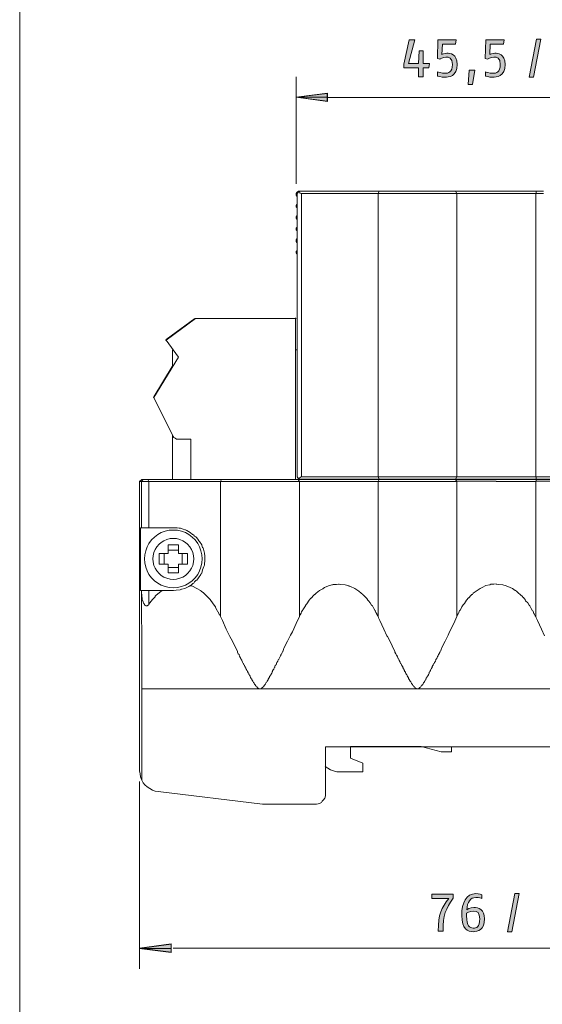
# Model space of a CAD drawing. Units: inches. Extents: x 0 to 210, y 0 to 297.
# Drawn here: x 0 to 44, y 133 to 216 of the extents above; entities that cross this region are included whole.
import ezdxf

# ---------------------------------------------------------------- set-up
doc = ezdxf.new("R2010")
doc.units = ezdxf.units.IN
doc.header["$MEASUREMENT"] = 0
doc.layers.add('Layer 1', color=7, linetype='Continuous')

# ---------------------------------------------------------------- blocks, each defined once
blk = doc.blocks.new('block 2')
at = {"layer": 'Layer 1', "true_color": 0xffffff}
h = blk.add_hatch(color=7, dxfattribs=at)
h.dxf.hatch_style = 2
edge = h.paths.add_edge_path()
edge.add_spline(control_points=[(35.742, 211.158), (35.44, 211.158), (35.151, 211.256), (35.151, 211.256), (35.151, 211.256), (35.151, 211.598), (35.151, 211.598), (35.151, 211.598), (35.498, 211.487), (35.76, 211.487), (36.054, 211.487), (36.396, 211.576), (36.396, 212.225), (36.396, 212.816), (36.093, 212.847), (35.853, 212.847), (35.587, 212.847), (35.329, 212.687), (35.329, 212.687), (35.329, 212.687), (35.129, 212.741), (35.129, 212.741), (35.129, 212.741), (35.173, 214.314), (35.173, 214.314), (35.173, 214.314), (36.707, 214.314), (36.707, 214.314), (36.707, 214.314), (36.662, 213.941), (36.662, 213.941), (36.662, 213.941), (35.547, 213.941), (35.547, 213.941), (35.547, 213.941), (35.511, 213.078), (35.511, 213.078), (35.511, 213.078), (35.738, 213.176), (35.934, 213.176), (36.169, 213.176), (36.796, 213.136), (36.796, 212.221), (36.796, 211.22), (36.071, 211.158), (35.742, 211.158)], knot_values=[0, 0, 0, 0, 0.352778, 0.352778, 0.352778, 0.705556, 0.705556, 0.705556, 1.058334, 1.058334, 1.058334, 1.411112, 1.411112, 1.411112, 1.76389, 1.76389, 1.76389, 2.116668, 2.116668, 2.116668, 2.469446, 2.469446, 2.469446, 2.822224, 2.822224, 2.822224, 3.175002, 3.175002, 3.175002, 3.52778, 3.52778, 3.52778, 3.880558, 3.880558, 3.880558, 4.233336, 4.233336, 4.233336, 4.586114, 4.586114, 4.586114, 4.938892, 4.938892, 4.938892, 5.29167, 5.29167, 5.29167, 5.29167], degree=3, periodic=0)
edge.add_line((35.742, 211.158), (35.742, 211.158))
at = {"layer": 'Layer 1', "lineweight": 0}
blk.add_lwpolyline([(0, 0), (210, 0), (210, 297), (0, 297), (0, 0)], dxfattribs=at)
blk.add_open_spline([(35.742, 211.158), (35.44, 211.158), (35.151, 211.256), (35.151, 211.256), (35.151, 211.256), (35.151, 211.598), (35.151, 211.598), (35.151, 211.598), (35.498, 211.487), (35.76, 211.487), (36.054, 211.487), (36.396, 211.576), (36.396, 212.225), (36.396, 212.816), (36.093, 212.847), (35.853, 212.847), (35.587, 212.847), (35.329, 212.687), (35.329, 212.687), (35.329, 212.687), (35.129, 212.741), (35.129, 212.741), (35.129, 212.741), (35.173, 214.314), (35.173, 214.314), (35.173, 214.314), (36.707, 214.314), (36.707, 214.314), (36.707, 214.314), (36.662, 213.941), (36.662, 213.941), (36.662, 213.941), (35.547, 213.941), (35.547, 213.941), (35.547, 213.941), (35.511, 213.078), (35.511, 213.078), (35.511, 213.078), (35.738, 213.176), (35.934, 213.176), (36.169, 213.176), (36.796, 213.136), (36.796, 212.221), (36.796, 211.22), (36.071, 211.158), (35.742, 211.158)], degree=3, knots=[0, 0, 0, 0, 1, 1, 1, 2, 2, 2, 3, 3, 3, 4, 4, 4, 5, 5, 5, 6, 6, 6, 7, 7, 7, 8, 8, 8, 9, 9, 9, 10, 10, 10, 11, 11, 11, 12, 12, 12, 13, 13, 13, 14, 14, 14, 15, 15, 15, 15], dxfattribs=at)
blk = doc.blocks.new('block 3')
at = {"layer": 'Layer 1', "true_color": 0xffffff}
h = blk.add_hatch(color=7, dxfattribs=at)
h.dxf.hatch_style = 2
edge = h.paths.add_edge_path()
edge.add_spline(control_points=[(39.77, 211.158), (39.467, 211.158), (39.178, 211.256), (39.178, 211.256), (39.178, 211.256), (39.178, 211.598), (39.178, 211.598), (39.178, 211.598), (39.525, 211.487), (39.787, 211.487), (40.081, 211.487), (40.423, 211.576), (40.423, 212.225), (40.423, 212.816), (40.121, 212.847), (39.881, 212.847), (39.614, 212.847), (39.356, 212.687), (39.356, 212.687), (39.356, 212.687), (39.156, 212.741), (39.156, 212.741), (39.156, 212.741), (39.201, 214.314), (39.201, 214.314), (39.201, 214.314), (40.734, 214.314), (40.734, 214.314), (40.734, 214.314), (40.69, 213.941), (40.69, 213.941), (40.69, 213.941), (39.574, 213.941), (39.574, 213.941), (39.574, 213.941), (39.539, 213.078), (39.539, 213.078), (39.539, 213.078), (39.765, 213.176), (39.961, 213.176), (40.196, 213.176), (40.823, 213.136), (40.823, 212.221), (40.823, 211.22), (40.098, 211.158), (39.77, 211.158)], knot_values=[0, 0, 0, 0, 0.352778, 0.352778, 0.352778, 0.705556, 0.705556, 0.705556, 1.058334, 1.058334, 1.058334, 1.411112, 1.411112, 1.411112, 1.76389, 1.76389, 1.76389, 2.116668, 2.116668, 2.116668, 2.469446, 2.469446, 2.469446, 2.822224, 2.822224, 2.822224, 3.175002, 3.175002, 3.175002, 3.52778, 3.52778, 3.52778, 3.880558, 3.880558, 3.880558, 4.233336, 4.233336, 4.233336, 4.586114, 4.586114, 4.586114, 4.938892, 4.938892, 4.938892, 5.29167, 5.29167, 5.29167, 5.29167], degree=3, periodic=0)
edge.add_line((39.77, 211.158), (39.77, 211.158))
at = {"layer": 'Layer 1', "lineweight": 0}
blk.add_lwpolyline([(0, 0), (210, 0), (210, 297), (0, 297), (0, 0)], dxfattribs=at)
blk.add_open_spline([(39.77, 211.158), (39.467, 211.158), (39.178, 211.256), (39.178, 211.256), (39.178, 211.256), (39.178, 211.598), (39.178, 211.598), (39.178, 211.598), (39.525, 211.487), (39.787, 211.487), (40.081, 211.487), (40.423, 211.576), (40.423, 212.225), (40.423, 212.816), (40.121, 212.847), (39.881, 212.847), (39.614, 212.847), (39.356, 212.687), (39.356, 212.687), (39.356, 212.687), (39.156, 212.741), (39.156, 212.741), (39.156, 212.741), (39.201, 214.314), (39.201, 214.314), (39.201, 214.314), (40.734, 214.314), (40.734, 214.314), (40.734, 214.314), (40.69, 213.941), (40.69, 213.941), (40.69, 213.941), (39.574, 213.941), (39.574, 213.941), (39.574, 213.941), (39.539, 213.078), (39.539, 213.078), (39.539, 213.078), (39.765, 213.176), (39.961, 213.176), (40.196, 213.176), (40.823, 213.136), (40.823, 212.221), (40.823, 211.22), (40.098, 211.158), (39.77, 211.158)], degree=3, knots=[0, 0, 0, 0, 1, 1, 1, 2, 2, 2, 3, 3, 3, 4, 4, 4, 5, 5, 5, 6, 6, 6, 7, 7, 7, 8, 8, 8, 9, 9, 9, 10, 10, 10, 11, 11, 11, 12, 12, 12, 13, 13, 13, 14, 14, 14, 15, 15, 15, 15], dxfattribs=at)
blk = doc.blocks.new('block 4')
at = {"layer": 'Layer 1', "true_color": 0xffffff}
h = blk.add_hatch(color=7, dxfattribs=at)
h.dxf.hatch_style = 2
edge = h.paths.add_edge_path()
edge.add_spline(control_points=[(35.607, 139.342), (35.607, 139.342), (35.207, 139.342), (35.207, 139.342), (35.172, 140.782), (35.505, 141.315), (36.083, 142.08), (36.083, 142.08), (34.669, 142.08), (34.669, 142.08), (34.669, 142.08), (34.669, 142.453), (34.669, 142.453), (34.669, 142.453), (36.447, 142.453), (36.447, 142.453), (36.447, 142.453), (36.447, 142.124), (36.447, 142.124), (35.847, 141.186), (35.581, 140.733), (35.607, 139.342)], knot_values=[0, 0, 0, 0, 0.352778, 0.352778, 0.352778, 0.705556, 0.705556, 0.705556, 1.058334, 1.058334, 1.058334, 1.411112, 1.411112, 1.411112, 1.76389, 1.76389, 1.76389, 2.116668, 2.116668, 2.116668, 2.469446, 2.469446, 2.469446, 2.469446], degree=3, periodic=0)
edge.add_line((35.607, 139.342), (35.607, 139.342))
h = blk.add_hatch(color=7, dxfattribs=at)
h.dxf.hatch_style = 2
edge = h.paths.add_edge_path()
edge.add_spline(control_points=[(38.137, 141.035), (37.861, 141.035), (37.585, 140.871), (37.585, 140.871), (37.585, 140.871), (37.581, 140.715), (37.581, 140.631), (37.581, 139.742), (37.852, 139.604), (38.137, 139.604), (38.412, 139.604), (38.692, 139.684), (38.692, 140.377), (38.692, 140.893), (38.501, 141.035), (38.137, 141.035)], knot_values=[0, 0, 0, 0, 0.352778, 0.352778, 0.352778, 0.705556, 0.705556, 0.705556, 1.058334, 1.058334, 1.058334, 1.411112, 1.411112, 1.411112, 1.76389, 1.76389, 1.76389, 1.76389], degree=3, periodic=0)
edge.add_line((38.137, 141.035), (38.137, 141.035))
edge = h.paths.add_edge_path()
edge.add_spline(control_points=[(38.137, 139.297), (37.67, 139.297), (37.181, 139.506), (37.181, 140.675), (37.181, 141.751), (37.55, 142.498), (38.372, 142.498), (38.639, 142.498), (38.861, 142.413), (38.861, 142.413), (38.861, 142.413), (38.861, 142.093), (38.861, 142.093), (38.861, 142.093), (38.621, 142.178), (38.363, 142.178), (37.919, 142.178), (37.639, 141.795), (37.594, 141.137), (37.594, 141.137), (37.887, 141.342), (38.181, 141.342), (38.581, 141.342), (39.092, 141.177), (39.092, 140.377), (39.092, 139.435), (38.51, 139.297), (38.137, 139.297)], knot_values=[0, 0, 0, 0, 0.352778, 0.352778, 0.352778, 0.705556, 0.705556, 0.705556, 1.058334, 1.058334, 1.058334, 1.411112, 1.411112, 1.411112, 1.76389, 1.76389, 1.76389, 2.116668, 2.116668, 2.116668, 2.469446, 2.469446, 2.469446, 2.822224, 2.822224, 2.822224, 3.175002, 3.175002, 3.175002, 3.175002], degree=3, periodic=0)
edge.add_line((38.137, 139.297), (38.137, 139.297))
at = {"layer": 'Layer 1', "lineweight": 0}
blk.add_lwpolyline([(0, 0), (210, 0), (210, 297), (0, 297), (0, 0)], dxfattribs=at)
for points, knots in [([(35.607, 139.342), (35.607, 139.342), (35.207, 139.342), (35.207, 139.342), (35.172, 140.782), (35.505, 141.315), (36.083, 142.08), (36.083, 142.08), (34.669, 142.08), (34.669, 142.08), (34.669, 142.08), (34.669, 142.453), (34.669, 142.453), (34.669, 142.453), (36.447, 142.453), (36.447, 142.453), (36.447, 142.453), (36.447, 142.124), (36.447, 142.124), (35.847, 141.186), (35.581, 140.733), (35.607, 139.342)], [0, 0, 0, 0, 1, 1, 1, 2, 2, 2, 3, 3, 3, 4, 4, 4, 5, 5, 5, 6, 6, 6, 7, 7, 7, 7]), ([(38.137, 139.297), (37.67, 139.297), (37.181, 139.506), (37.181, 140.675), (37.181, 141.751), (37.55, 142.498), (38.372, 142.498), (38.639, 142.498), (38.861, 142.413), (38.861, 142.413), (38.861, 142.413), (38.861, 142.093), (38.861, 142.093), (38.861, 142.093), (38.621, 142.178), (38.363, 142.178), (37.919, 142.178), (37.639, 141.795), (37.594, 141.137), (37.594, 141.137), (37.887, 141.342), (38.181, 141.342), (38.581, 141.342), (39.092, 141.177), (39.092, 140.377), (39.092, 139.435), (38.51, 139.297), (38.137, 139.297)], [0, 0, 0, 0, 1, 1, 1, 2, 2, 2, 3, 3, 3, 4, 4, 4, 5, 5, 5, 6, 6, 6, 7, 7, 7, 8, 8, 8, 9, 9, 9, 9]), ([(38.137, 141.035), (37.861, 141.035), (37.585, 140.871), (37.585, 140.871), (37.585, 140.871), (37.581, 140.715), (37.581, 140.631), (37.581, 139.742), (37.852, 139.604), (38.137, 139.604), (38.412, 139.604), (38.692, 139.684), (38.692, 140.377), (38.692, 140.893), (38.501, 141.035), (38.137, 141.035)], [0, 0, 0, 0, 1, 1, 1, 2, 2, 2, 3, 3, 3, 4, 4, 4, 5, 5, 5, 5])]:
    blk.add_open_spline(points, degree=3, knots=knots, dxfattribs=at)
blk = doc.blocks.new('block 5')
at = {"layer": 'Layer 1', "lineweight": 0}
blk.add_lwpolyline([(0, 0), (210, 0), (210, 297), (0, 297), (0, 0)], dxfattribs=at)
blk = doc.blocks.new('block 6')
at = {"layer": 'Layer 1', "lineweight": 0}
blk.add_lwpolyline([(0, 0), (210, 0), (210, 297), (0, 297), (0, 0)], dxfattribs=at)
blk = doc.blocks.new('block 7')
at = {"layer": 'Layer 1', "lineweight": 0}
blk.add_lwpolyline([(0, 0), (210, 0), (210, 297), (0, 297), (0, 0)], dxfattribs=at)
blk = doc.blocks.new('block 8')
at = {"layer": 'Layer 1', "lineweight": 0}
blk.add_lwpolyline([(0, 0), (210, 0), (210, 297), (0, 297), (0, 0)], dxfattribs=at)
blk = doc.blocks.new('block 9')
at = {"layer": 'Layer 1', "lineweight": 0}
blk.add_lwpolyline([(0, 0), (210, 0), (210, 297), (0, 297), (0, 0)], dxfattribs=at)
blk = doc.blocks.new('block 10')
at = {"layer": 'Layer 1', "lineweight": 0}
blk.add_lwpolyline([(0, 0), (210, 0), (210, 297), (0, 297), (0, 0)], dxfattribs=at)
blk = doc.blocks.new('block 11')
at = {"layer": 'Layer 1', "lineweight": 0}
blk.add_lwpolyline([(0, 0), (210, 0), (210, 297), (0, 297), (0, 0)], dxfattribs=at)
blk = doc.blocks.new('block 12')
at = {"layer": 'Layer 1', "lineweight": 0}
blk.add_lwpolyline([(0, 0), (210, 0), (210, 297), (0, 297), (0, 0)], dxfattribs=at)
blk = doc.blocks.new('block 13')
at = {"layer": 'Layer 1', "lineweight": 0}
blk.add_lwpolyline([(0, 0), (210, 0), (210, 297), (0, 297), (0, 0)], dxfattribs=at)
blk = doc.blocks.new('block 14')
at = {"layer": 'Layer 1', "lineweight": 0}
blk.add_lwpolyline([(0, 0), (210, 0), (210, 297), (0, 297), (0, 0)], dxfattribs=at)
blk = doc.blocks.new('block 15')
at = {"layer": 'Layer 1', "lineweight": 0}
blk.add_lwpolyline([(0, 0), (210, 0), (210, 297), (0, 297), (0, 0)], dxfattribs=at)
blk = doc.blocks.new('block 16')
at = {"layer": 'Layer 1', "lineweight": 0}
blk.add_lwpolyline([(0, 0), (210, 0), (210, 297), (0, 297), (0, 0)], dxfattribs=at)
blk = doc.blocks.new('block 17')
at = {"layer": 'Layer 1', "lineweight": 0}
blk.add_lwpolyline([(0, 0), (210, 0), (210, 297), (0, 297), (0, 0)], dxfattribs=at)
blk = doc.blocks.new('block 18')
at = {"layer": 'Layer 1', "lineweight": 0}
blk.add_lwpolyline([(0, 0), (210, 0), (210, 297), (0, 297), (0, 0)], dxfattribs=at)
blk = doc.blocks.new('block 19')
at = {"layer": 'Layer 1', "lineweight": 0}
blk.add_lwpolyline([(0, 0), (210, 0), (210, 297), (0, 297), (0, 0)], dxfattribs=at)
blk = doc.blocks.new('block 20')
at = {"layer": 'Layer 1', "lineweight": 0}
blk.add_lwpolyline([(0, 0), (210, 0), (210, 297), (0, 297), (0, 0)], dxfattribs=at)
blk = doc.blocks.new('block 21')
at = {"layer": 'Layer 1', "lineweight": 0}
blk.add_lwpolyline([(0, 0), (210, 0), (210, 297), (0, 297), (0, 0)], dxfattribs=at)
blk = doc.blocks.new('block 22')
at = {"layer": 'Layer 1', "lineweight": 0}
blk.add_lwpolyline([(0, 0), (210, 0), (210, 297), (0, 297), (0, 0)], dxfattribs=at)
blk = doc.blocks.new('block 23')
at = {"layer": 'Layer 1', "lineweight": 0}
blk.add_lwpolyline([(0, 0), (210, 0), (210, 297), (0, 297), (0, 0)], dxfattribs=at)
blk = doc.blocks.new('block 24')
at = {"layer": 'Layer 1', "lineweight": 0}
blk.add_lwpolyline([(0, 0), (210, 0), (210, 297), (0, 297), (0, 0)], dxfattribs=at)
blk = doc.blocks.new('block 25')
at = {"layer": 'Layer 1', "lineweight": 0}
blk.add_lwpolyline([(0, 0), (210, 0), (210, 297), (0, 297), (0, 0)], dxfattribs=at)
blk = doc.blocks.new('block 26')
at = {"layer": 'Layer 1', "lineweight": 0}
blk.add_lwpolyline([(0, 0), (210, 0), (210, 297), (0, 297), (0, 0)], dxfattribs=at)
blk = doc.blocks.new('block 27')
at = {"layer": 'Layer 1', "lineweight": 0}
blk.add_lwpolyline([(0, 0), (210, 0), (210, 297), (0, 297), (0, 0)], dxfattribs=at)
blk = doc.blocks.new('block 28')
at = {"layer": 'Layer 1', "lineweight": 0}
blk.add_lwpolyline([(0, 0), (210, 0), (210, 297), (0, 297), (0, 0)], dxfattribs=at)
blk = doc.blocks.new('block 29')
at = {"layer": 'Layer 1', "lineweight": 0}
blk.add_lwpolyline([(0, 0), (210, 0), (210, 297), (0, 297), (0, 0)], dxfattribs=at)
blk = doc.blocks.new('block 30')
at = {"layer": 'Layer 1', "lineweight": 0}
blk.add_lwpolyline([(0, 0), (210, 0), (210, 297), (0, 297), (0, 0)], dxfattribs=at)
blk = doc.blocks.new('block 31')
at = {"layer": 'Layer 1', "lineweight": 0}
blk.add_lwpolyline([(0, 0), (210, 0), (210, 297), (0, 297), (0, 0)], dxfattribs=at)
blk = doc.blocks.new('block 32')
at = {"layer": 'Layer 1', "lineweight": 0}
blk.add_lwpolyline([(0, 0), (210, 0), (210, 297), (0, 297), (0, 0)], dxfattribs=at)
blk = doc.blocks.new('block 33')
at = {"layer": 'Layer 1', "lineweight": 0}
blk.add_lwpolyline([(0, 0), (210, 0), (210, 297), (0, 297), (0, 0)], dxfattribs=at)
blk = doc.blocks.new('block 34')
at = {"layer": 'Layer 1', "lineweight": 0}
blk.add_lwpolyline([(0, 0), (210, 0), (210, 297), (0, 297), (0, 0)], dxfattribs=at)
blk = doc.blocks.new('block 35')
at = {"layer": 'Layer 1', "lineweight": 0}
blk.add_lwpolyline([(0, 0), (210, 0), (210, 297), (0, 297), (0, 0)], dxfattribs=at)
blk = doc.blocks.new('block 36')
at = {"layer": 'Layer 1', "lineweight": 0}
blk.add_lwpolyline([(0, 0), (210, 0), (210, 297), (0, 297), (0, 0)], dxfattribs=at)
blk = doc.blocks.new('block 37')
at = {"layer": 'Layer 1', "lineweight": 0}
blk.add_lwpolyline([(0, 0), (210, 0), (210, 297), (0, 297), (0, 0)], dxfattribs=at)
blk = doc.blocks.new('block 38')
at = {"layer": 'Layer 1', "lineweight": 0}
blk.add_lwpolyline([(0, 0), (210, 0), (210, 297), (0, 297), (0, 0)], dxfattribs=at)
blk = doc.blocks.new('block 39')
at = {"layer": 'Layer 1', "lineweight": 0}
blk.add_lwpolyline([(0, 0), (210, 0), (210, 297), (0, 297), (0, 0)], dxfattribs=at)
blk = doc.blocks.new('block 40')
at = {"layer": 'Layer 1', "lineweight": 0}
blk.add_lwpolyline([(0, 0), (210, 0), (210, 297), (0, 297), (0, 0)], dxfattribs=at)
blk = doc.blocks.new('block 41')
at = {"layer": 'Layer 1', "lineweight": 0}
blk.add_lwpolyline([(0, 0), (210, 0), (210, 297), (0, 297), (0, 0)], dxfattribs=at)
blk = doc.blocks.new('block 42')
at = {"layer": 'Layer 1', "lineweight": 0}
blk.add_lwpolyline([(0, 0), (210, 0), (210, 297), (0, 297), (0, 0)], dxfattribs=at)
blk = doc.blocks.new('block 43')
at = {"layer": 'Layer 1', "lineweight": 0}
blk.add_lwpolyline([(0, 0), (210, 0), (210, 297), (0, 297), (0, 0)], dxfattribs=at)
blk = doc.blocks.new('block 44')
at = {"layer": 'Layer 1', "lineweight": 0}
blk.add_lwpolyline([(0, 0), (210, 0), (210, 297), (0, 297), (0, 0)], dxfattribs=at)
blk = doc.blocks.new('block 45')
at = {"layer": 'Layer 1', "lineweight": 0}
blk.add_lwpolyline([(0, 0), (210, 0), (210, 297), (0, 297), (0, 0)], dxfattribs=at)
blk = doc.blocks.new('block 46')
at = {"layer": 'Layer 1', "lineweight": 0}
blk.add_lwpolyline([(0, 0), (210, 0), (210, 297), (0, 297), (0, 0)], dxfattribs=at)
blk = doc.blocks.new('block 47')
at = {"layer": 'Layer 1', "lineweight": 0}
blk.add_lwpolyline([(0, 0), (210, 0), (210, 297), (0, 297), (0, 0)], dxfattribs=at)
blk = doc.blocks.new('block 48')
at = {"layer": 'Layer 1', "lineweight": 0}
blk.add_lwpolyline([(0, 0), (210, 0), (210, 297), (0, 297), (0, 0)], dxfattribs=at)
blk = doc.blocks.new('block 49')
at = {"layer": 'Layer 1', "lineweight": 0}
blk.add_lwpolyline([(0, 0), (210, 0), (210, 297), (0, 297), (0, 0)], dxfattribs=at)
blk = doc.blocks.new('block 50')
at = {"layer": 'Layer 1', "lineweight": 0}
blk.add_lwpolyline([(0, 0), (210, 0), (210, 297), (0, 297), (0, 0)], dxfattribs=at)
blk = doc.blocks.new('block 51')
at = {"layer": 'Layer 1', "lineweight": 0}
blk.add_lwpolyline([(0, 0), (210, 0), (210, 297), (0, 297), (0, 0)], dxfattribs=at)
blk = doc.blocks.new('block 52')
at = {"layer": 'Layer 1', "lineweight": 0}
blk.add_lwpolyline([(0, 0), (210, 0), (210, 297), (0, 297), (0, 0)], dxfattribs=at)

msp = doc.modelspace()

# ---------------------------------------------------------------- hatches: boundary and pattern name
at = {"layer": 'Layer 1', "true_color": 0xffffff}
h = msp.add_hatch(color=7, dxfattribs=at)
h.dxf.hatch_style = 2
h.paths.add_polyline_path([(34.413, 211.94), (33.933, 211.94), (33.933, 211.203), (33.533, 211.203), (33.533, 211.94), (32.311, 211.94), (32.311, 212.26), (32.769, 214.314), (33.231, 214.314), (32.688, 212.314), (33.533, 212.314), (33.596, 213.381), (33.933, 213.381), (33.933, 212.314), (34.458, 212.314)])
h = msp.add_hatch(color=7, dxfattribs=at)
h.dxf.hatch_style = 2
h.paths.add_polyline_path([(43.219, 211.158), (42.854, 211.158), (43.477, 214.358), (43.841, 214.358)])
h = msp.add_hatch(color=7, dxfattribs=at)
h.dxf.hatch_style = 2
h.paths.add_polyline_path([(38.08, 210.536), (37.716, 210.536), (37.796, 211.758), (38.276, 211.758)])
h = msp.add_hatch(color=7, dxfattribs=at)
h.dxf.hatch_style = 2
h.paths.add_polyline_path([(25.879, 209.479), (23.249, 209.479), (25.879, 209.109), (25.879, 209.812), (23.249, 209.479)])
at = {"layer": 'Layer 1', "true_color": 0x404e45}
h = msp.add_hatch(color=129, dxfattribs=at)
h.dxf.hatch_style = 2
h.paths.add_polyline_path([(23.175, 190.847), (23.211, 190.847), (23.211, 190.884), (23.175, 190.884)])
h = msp.add_hatch(color=129, dxfattribs=at)
h.dxf.hatch_style = 2
h.paths.add_polyline_path([(23.175, 190.847), (23.211, 190.847), (23.211, 190.884), (23.175, 190.884)])
h = msp.add_hatch(color=129, dxfattribs=at)
h.dxf.hatch_style = 2
h.paths.add_polyline_path([(12.284, 189.031), (12.321, 189.031), (12.321, 189.069), (12.284, 189.069)])
h = msp.add_hatch(color=129, dxfattribs=at)
h.dxf.hatch_style = 2
h.paths.add_polyline_path([(11.247, 184.216), (11.284, 184.216), (11.284, 184.253), (11.247, 184.253)])
at = {"layer": 'Layer 1', "true_color": 0xffffff}
h = msp.add_hatch(color=7, dxfattribs=at)
h.dxf.hatch_style = 2
h.paths.add_polyline_path([(10.21, 167.955), (10.247, 167.955), (10.247, 167.992), (10.21, 167.992)])
h = msp.add_hatch(color=7, dxfattribs=at)
h.dxf.hatch_style = 2
h.paths.add_polyline_path([(41.39, 139.297), (41.026, 139.297), (41.648, 142.498), (42.013, 142.498)])
h = msp.add_hatch(color=7, dxfattribs=at)
h.dxf.hatch_style = 2
h.paths.add_polyline_path([(12.729, 137.877), (10.062, 137.877), (12.729, 137.544), (12.729, 138.248), (10.062, 137.877)])

# ---------------------------------------------------------------- linework, layer by layer
at = {"layer": 'Layer 1', "lineweight": 0}
for points in [[(34.413, 211.94), (33.933, 211.94), (33.933, 211.203), (33.533, 211.203), (33.533, 211.94), (32.311, 211.94), (32.311, 212.26), (32.769, 214.314), (33.231, 214.314), (32.688, 212.314), (33.533, 212.314), (33.596, 213.381), (33.933, 213.381), (33.933, 212.314), (34.458, 212.314), (34.413, 211.94)], [(43.219, 211.158), (42.854, 211.158), (43.477, 214.358), (43.841, 214.358), (43.219, 211.158)], [(38.08, 210.536), (37.716, 210.536), (37.796, 211.758), (38.276, 211.758), (38.08, 210.536)], [(25.879, 209.479), (23.249, 209.479), (25.879, 209.109), (25.879, 209.812), (23.249, 209.479), (25.879, 209.479)], [(23.175, 190.847), (23.211, 190.847), (23.211, 190.884), (23.175, 190.884), (23.175, 190.847)], [(23.175, 190.847), (23.211, 190.847), (23.211, 190.884), (23.175, 190.884), (23.175, 190.847)], [(12.284, 189.031), (12.321, 189.031), (12.321, 189.069), (12.284, 189.069), (12.284, 189.031)], [(11.247, 184.216), (11.284, 184.216), (11.284, 184.253), (11.247, 184.253), (11.247, 184.216)], [(10.21, 167.955), (10.247, 167.955), (10.247, 167.992), (10.21, 167.992), (10.21, 167.955)], [(41.39, 139.297), (41.026, 139.297), (41.648, 142.498), (42.013, 142.498), (41.39, 139.297)], [(12.729, 137.877), (10.062, 137.877), (12.729, 137.544), (12.729, 138.248), (10.062, 137.877), (12.729, 137.877)]]:
    msp.add_lwpolyline(points, dxfattribs=at)
at = {"layer": 'Layer 1', "color": 7, "lineweight": 18, "true_color": 0xffffff}
for points in [[(23.262, 202.199), (23.262, 211.194)], [(23.275, 209.478), (25.852, 209.135), (25.852, 209.786), (23.275, 209.478)], [(60.859, 209.454), (43.393, 209.454), (25.889, 209.454)], [(23.524, 201.563), (23.45, 201.563), (23.376, 201.525), (23.339, 201.489), (23.302, 201.452), (23.265, 201.378)], [(23.265, 201.378), (23.265, 201.23), (23.302, 201.155), (23.339, 201.119)], [(23.339, 201.378), (23.45, 201.526)], [(23.339, 201.378), (23.339, 177.542)], [(23.45, 201.563), (23.524, 201.563)], [(23.45, 201.526), (23.45, 201.563)], [(23.524, 201.526), (23.45, 201.526)], [(23.709, 201.378), (23.635, 201.415), (23.561, 201.415), (23.524, 201.452), (23.487, 201.489), (23.45, 201.526)], [(26.818, 201.563), (23.524, 201.563)], [(23.524, 201.563), (23.524, 201.526)], [(23.709, 177.542), (23.709, 201.378)], [(23.709, 201.378), (26.818, 201.378)], [(30.223, 201.563), (26.818, 201.563)], [(26.818, 201.378), (30.149, 201.378)], [(30.149, 201.378), (30.223, 201.563)], [(30.149, 177.542), (30.149, 201.378)], [(33.443, 201.378), (30.149, 201.378)], [(30.223, 201.563), (33.443, 201.563)], [(33.443, 201.563), (36.663, 201.563)], [(36.774, 201.378), (33.443, 201.378)], [(40.068, 201.563), (36.663, 201.563)], [(36.774, 201.378), (36.663, 201.563)], [(36.774, 177.542), (36.774, 201.378)], [(36.774, 201.378), (40.068, 201.378)], [(43.473, 201.563), (40.068, 201.563)], [(40.068, 201.378), (43.399, 201.378)], [(43.399, 201.378), (43.473, 201.563)], [(43.399, 177.542), (43.399, 201.378)], [(44.066, 201.378), (43.399, 201.378)], [(43.473, 201.563), (44.066, 201.563)], [(23.339, 200.526), (23.302, 200.453), (23.265, 200.379), (23.265, 200.342)], [(23.265, 200.342), (23.265, 200.267), (23.302, 200.193), (23.339, 200.156)], [(23.339, 199.527), (23.302, 199.49), (23.265, 199.416), (23.265, 199.342)], [(23.265, 199.342), (23.265, 199.305), (23.302, 199.231), (23.339, 199.157)], [(23.339, 198.565), (23.302, 198.528), (23.265, 198.454), (23.265, 198.38)], [(23.265, 198.38), (23.265, 198.306), (23.302, 198.269), (23.339, 198.195)], [(23.339, 197.603), (23.302, 197.566), (23.265, 197.492), (23.265, 197.418)], [(23.265, 197.418), (23.265, 197.344), (23.302, 197.27), (23.339, 197.233)], [(23.339, 196.641), (23.302, 196.567), (23.265, 196.53), (23.265, 196.456)], [(23.265, 196.456), (23.265, 196.382), (23.302, 196.308), (23.339, 196.271)], [(14.788, 190.857), (12.31, 189.045)], [(14.74, 190.857), (12.311, 189.095)], [(14.788, 190.857), (23.187, 190.857)], [(14.789, 190.868), (23.191, 190.868)], [(23.174, 190.847), (23.211, 190.847), (23.211, 190.884), (23.174, 190.884), (23.174, 190.847)], [(23.174, 190.847), (23.211, 190.847), (23.211, 190.884), (23.174, 190.884), (23.174, 190.847)], [(23.187, 190.857), (23.187, 177.356)], [(23.187, 190.857), (23.187, 177.356)], [(12.284, 189.032), (12.321, 189.032), (12.321, 189.069), (12.284, 189.069), (12.284, 189.032)], [(12.31, 189.045), (13.345, 187.602)], [(12.901, 188.241), (12.864, 188.241)], [(12.864, 188.241), (12.901, 188.241)], [(12.864, 186.835), (12.864, 188.241)], [(23.191, 188.241), (23.339, 188.241)], [(13.345, 187.602), (11.274, 184.236)], [(12.813, 186.82), (11.274, 184.28)], [(11.247, 184.216), (11.284, 184.216), (11.284, 184.253), (11.247, 184.253), (11.247, 184.216)], [(12.902, 180.944), (11.274, 184.236)], [(12.864, 177.362), (12.864, 181.063)], [(12.902, 180.944), (12.976, 180.87), (13.087, 180.796)], [(13.087, 180.796), (13.198, 180.722), (13.308, 180.722)], [(13.087, 180.796), (13.198, 180.722), (13.308, 180.722)], [(13.308, 180.722), (14.382, 180.722)], [(13.308, 180.722), (14.382, 180.722)], [(14.382, 180.722), (14.382, 177.356)], [(10.273, 177.337), (10.088, 177.152)], [(10.236, 177.152), (10.384, 177.337)], [(10.384, 177.337), (10.273, 177.337)], [(10.384, 177.337), (10.532, 177.337)], [(10.532, 177.337), (10.791, 177.337)], [(13.9, 177.337), (10.791, 177.337)], [(10.865, 177.152), (10.791, 177.337)], [(16.972, 177.337), (13.9, 177.337)], [(16.972, 177.337), (16.899, 177.152)], [(16.972, 177.337), (20.193, 177.337)], [(20.193, 177.337), (23.413, 177.337)], [(23.45, 177.394), (23.339, 177.542)], [(26.818, 177.337), (23.413, 177.337)], [(23.413, 177.337), (23.524, 177.152)], [(23.45, 177.394), (23.45, 177.431), (23.487, 177.431), (23.524, 177.468), (23.561, 177.468), (23.561, 177.505), (23.598, 177.505), (23.672, 177.542), (23.709, 177.542)], [(23.45, 177.394), (23.524, 177.394)], [(23.45, 177.357), (23.45, 177.394)], [(23.524, 177.357), (23.45, 177.357)], [(23.524, 177.394), (23.524, 177.357)], [(23.524, 177.357), (26.818, 177.357)], [(26.818, 177.542), (23.709, 177.542)], [(30.149, 177.542), (26.818, 177.542)], [(26.818, 177.357), (30.223, 177.357)], [(30.223, 177.337), (26.818, 177.337)], [(30.149, 177.542), (30.223, 177.357)], [(30.149, 177.542), (33.443, 177.542)], [(30.223, 177.337), (30.149, 177.152)], [(33.443, 177.357), (30.223, 177.357)], [(30.223, 177.337), (33.443, 177.337)], [(33.443, 177.542), (36.774, 177.542)], [(36.663, 177.357), (33.443, 177.357)], [(33.443, 177.337), (36.663, 177.337)], [(36.774, 177.542), (36.663, 177.357)], [(36.663, 177.357), (40.068, 177.357)], [(36.774, 177.152), (36.663, 177.337)], [(40.068, 177.337), (36.663, 177.337)], [(40.068, 177.542), (36.774, 177.542)], [(43.399, 177.542), (40.068, 177.542)], [(40.068, 177.357), (43.473, 177.357)], [(43.473, 177.337), (40.068, 177.337)], [(43.399, 177.542), (46.693, 177.542)], [(43.399, 177.542), (43.473, 177.357)], [(43.399, 177.152), (43.473, 177.337)], [(46.693, 177.357), (43.473, 177.357)], [(43.473, 177.337), (46.693, 177.337)], [(10.088, 152.826), (10.088, 177.152)], [(10.088, 177.152), (10.236, 177.152)], [(10.236, 173.271), (10.236, 177.152)], [(10.421, 177.152), (10.236, 177.152)], [(10.865, 177.152), (10.421, 177.152)], [(10.865, 173.271), (10.865, 177.152)], [(10.865, 177.152), (13.9, 177.152)], [(13.9, 177.152), (16.899, 177.152)], [(16.899, 165.803), (16.899, 177.152)], [(20.193, 177.152), (16.899, 177.152)], [(23.524, 177.152), (20.193, 177.152)], [(23.524, 165.803), (23.524, 177.152)], [(23.524, 177.152), (26.818, 177.152)], [(26.818, 177.152), (30.149, 177.152)], [(30.149, 165.803), (30.149, 177.152)], [(33.443, 177.152), (30.149, 177.152)], [(36.774, 177.152), (33.443, 177.152)], [(36.774, 165.817), (36.774, 177.177)], [(36.774, 177.177), (40.068, 177.177)], [(40.068, 177.152), (43.399, 177.152)], [(43.399, 165.817), (43.399, 177.177)], [(46.693, 177.177), (43.399, 177.177)], [(10.236, 173.271), (10.162, 173.271)], [(10.162, 173.271), (10.236, 173.271)], [(10.162, 167.984), (10.162, 173.271)], [(10.421, 173.271), (10.236, 173.271)], [(10.865, 173.271), (10.421, 173.271)], [(12.938, 173.063), (12.568, 173.063), (12.235, 172.989), (11.902, 172.879), (11.606, 172.693), (11.347, 172.471), (11.088, 172.249), (10.865, 171.953), (10.717, 171.657), (10.606, 171.324), (10.532, 170.991), (10.495, 170.658), (10.532, 170.325), (10.606, 169.955), (10.717, 169.658), (10.865, 169.325), (11.088, 169.066), (11.347, 168.807), (11.606, 168.622), (11.902, 168.437), (12.235, 168.326), (12.568, 168.252), (12.938, 168.215)], [(10.865, 173.271), (12.938, 173.271)], [(12.938, 173.271), (13.234, 173.271), (13.419, 173.233), (13.53, 173.233), (13.752, 173.159), (13.9, 173.086)], [(12.938, 168.215), (13.271, 168.252), (13.604, 168.326), (13.937, 168.437), (14.233, 168.622), (14.493, 168.807), (14.752, 169.066), (14.974, 169.325), (15.122, 169.658), (15.233, 169.955), (15.307, 170.325), (15.344, 170.658), (15.307, 170.991), (15.233, 171.324), (15.122, 171.657), (14.974, 171.953), (14.752, 172.249), (14.493, 172.471), (14.233, 172.693), (13.937, 172.879), (13.604, 172.989), (13.271, 173.063), (12.938, 173.063)], [(13.9, 173.086), (13.937, 173.086), (14.049, 173.049), (14.345, 172.864), (14.53, 172.716), (14.567, 172.716), (14.604, 172.679), (14.715, 172.568), (14.826, 172.494), (14.863, 172.457), (14.974, 172.31), (15.048, 172.235), (15.048, 172.198), (15.122, 172.125), (15.307, 171.829), (15.381, 171.57), (15.418, 171.57), (15.455, 171.459), (15.529, 171.126), (15.566, 170.867), (15.566, 170.461), (15.529, 170.276), (15.529, 170.128), (15.492, 170.017), (15.381, 169.722), (15.307, 169.463), (15.27, 169.426), (15.233, 169.352), (15.048, 169.056), (14.9, 168.871), (14.863, 168.871), (14.826, 168.834), (14.715, 168.723), (14.641, 168.612), (14.604, 168.612), (14.567, 168.575), (14.456, 168.464), (14.345, 168.391)], [(12.938, 172.36), (12.642, 172.36), (12.383, 172.286), (12.124, 172.175), (11.902, 172.027), (11.717, 171.879), (11.532, 171.657), (11.384, 171.435), (11.273, 171.176), (11.235, 170.917), (11.198, 170.658), (11.235, 170.399), (11.273, 170.103), (11.384, 169.88), (11.532, 169.658), (11.717, 169.436), (11.902, 169.251), (12.124, 169.103), (12.383, 169.029), (12.642, 168.955), (12.938, 168.918)], [(12.938, 168.918), (13.197, 168.955), (13.456, 169.029), (13.715, 169.103), (13.937, 169.251), (14.123, 169.436), (14.307, 169.658), (14.456, 169.88), (14.567, 170.103), (14.604, 170.399), (14.641, 170.658), (14.604, 170.917), (14.567, 171.176), (14.456, 171.435), (14.307, 171.657), (14.123, 171.879), (13.937, 172.027), (13.715, 172.175), (13.456, 172.286), (13.197, 172.36), (12.938, 172.36)], [(12.494, 171.102), (12.494, 171.842)], [(12.494, 171.842), (13.345, 171.842)], [(13.345, 171.842), (13.345, 171.102)], [(11.717, 170.213), (11.717, 171.102)], [(11.717, 171.102), (12.494, 171.102)], [(12.161, 171.102), (12.161, 170.213)], [(13.345, 171.398), (12.494, 171.398)], [(13.345, 171.102), (14.123, 171.102)], [(13.678, 170.213), (13.678, 171.102)], [(14.123, 171.102), (14.123, 170.213)], [(12.494, 170.213), (11.717, 170.213)], [(12.494, 169.473), (12.494, 170.213)], [(12.494, 169.917), (13.345, 169.917)], [(13.345, 170.213), (13.345, 169.473)], [(14.123, 170.213), (13.345, 170.213)], [(13.345, 169.473), (12.494, 169.473)], [(14.345, 168.391), (14.307, 168.391), (14.233, 168.316), (13.9, 168.169), (13.641, 168.095), (13.604, 168.095), (13.493, 168.058), (13.16, 168.021), (12.938, 167.984)], [(14.345, 168.391), (14.382, 168.391), (14.53, 168.353), (14.9, 168.169), (15.196, 167.984), (15.233, 167.984), (15.27, 167.947), (15.455, 167.799), (15.566, 167.688), (15.603, 167.651), (15.677, 167.577), (15.714, 167.54), (15.751, 167.54), (15.751, 167.503), (15.825, 167.429), (15.899, 167.355), (16.01, 167.244), (16.269, 166.875), (16.454, 166.616), (16.454, 166.579), (16.492, 166.505), (16.602, 166.32), (16.676, 166.209), (16.713, 166.172), (16.75, 166.061), (16.787, 165.987), (16.824, 165.95), (16.862, 165.876), (16.899, 165.803)], [(23.524, 165.803), (23.524, 165.84), (23.598, 165.95), (23.635, 166.024), (23.635, 166.061), (23.672, 166.098), (23.709, 166.209), (23.746, 166.283), (23.783, 166.32), (23.82, 166.357), (23.968, 166.616), (24.079, 166.764), (24.079, 166.801), (24.153, 166.875), (24.338, 167.17), (24.486, 167.355), (24.523, 167.355), (24.56, 167.392), (24.671, 167.54), (24.782, 167.651), (24.819, 167.651), (24.93, 167.762), (25.226, 167.984), (25.485, 168.132), (25.522, 168.169), (25.633, 168.243), (25.966, 168.391), (26.262, 168.464), (26.3, 168.464), (26.374, 168.501), (26.633, 168.501), (26.818, 168.538)], [(26.818, 168.538), (26.855, 168.538), (27.003, 168.501), (27.373, 168.464), (27.669, 168.391), (27.706, 168.353), (27.817, 168.316), (28.187, 168.169), (28.446, 167.984), (28.52, 167.947), (28.705, 167.762), (28.853, 167.651), (28.891, 167.614), (28.927, 167.614), (29.001, 167.503), (29.075, 167.429), (29.112, 167.392), (29.187, 167.318), (29.261, 167.244), (29.261, 167.207), (29.334, 167.134), (29.483, 166.949), (29.594, 166.764), (29.668, 166.69), (29.779, 166.468), (29.89, 166.283), (29.927, 166.246), (29.964, 166.135), (30.038, 166.024), (30.038, 165.987), (30.112, 165.876), (30.149, 165.803)], [(36.774, 165.817), (36.774, 165.854), (36.848, 165.965), (36.885, 166.039), (36.885, 166.076), (36.922, 166.113), (36.959, 166.224), (36.996, 166.298), (37.033, 166.335), (37.07, 166.372), (37.181, 166.631), (37.292, 166.779), (37.329, 166.816), (37.403, 166.89), (37.588, 167.186), (37.736, 167.371), (37.773, 167.371), (37.81, 167.408), (37.921, 167.556), (38.033, 167.667), (38.069, 167.667), (38.144, 167.778), (38.477, 168), (38.736, 168.148), (38.773, 168.185), (38.884, 168.259), (39.217, 168.407), (39.513, 168.481), (39.55, 168.481), (39.624, 168.518), (39.883, 168.518), (40.068, 168.555)], [(40.068, 168.538), (40.105, 168.538), (40.253, 168.501), (40.623, 168.464), (40.92, 168.391), (40.956, 168.353), (41.067, 168.316), (41.437, 168.169), (41.66, 167.984), (41.697, 167.984), (41.771, 167.947), (41.956, 167.762), (42.104, 167.651), (42.141, 167.614), (42.252, 167.503), (42.326, 167.429), (42.363, 167.392), (42.437, 167.318), (42.511, 167.244), (42.511, 167.207), (42.548, 167.134), (42.733, 166.949), (42.844, 166.764), (42.918, 166.69), (43.029, 166.468), (43.14, 166.283), (43.177, 166.246), (43.214, 166.135), (43.251, 166.024), (43.288, 166.024), (43.288, 165.987), (43.362, 165.876), (43.399, 165.803)], [(10.236, 167.984), (10.162, 167.984)], [(10.162, 167.984), (10.236, 167.984)], [(10.21, 167.955), (10.247, 167.955), (10.247, 167.992), (10.21, 167.992), (10.21, 167.955)], [(10.236, 168), (10.421, 168)], [(10.236, 168), (10.236, 167.852), (10.273, 167.556), (10.31, 167.297), (10.31, 167.223), (10.384, 167.038), (10.421, 166.927)], [(10.273, 164.176), (10.236, 166.098), (10.236, 167.984)], [(10.421, 167.984), (10.865, 167.984)], [(10.865, 166.801), (10.865, 167.984)], [(10.865, 166.801), (10.865, 166.838), (10.94, 166.949), (11.161, 167.244), (11.384, 167.466), (11.384, 167.503), (11.458, 167.577), (11.754, 167.836), (11.976, 167.984)], [(11.976, 167.984), (10.865, 167.984)], [(12.938, 167.984), (11.976, 167.984)], [(10.421, 166.912), (10.458, 166.875), (10.495, 166.838), (10.495, 166.801), (10.532, 166.764), (10.569, 166.727), (10.606, 166.727), (10.606, 166.69), (10.717, 166.69), (10.754, 166.727), (10.791, 166.727), (10.791, 166.764), (10.828, 166.764), (10.828, 166.801), (10.865, 166.801)], [(16.899, 165.803), (16.935, 165.691), (17.047, 165.47), (17.379, 164.73), (17.639, 164.176)], [(22.746, 164.176), (22.783, 164.25), (22.931, 164.509), (23.265, 165.211), (23.524, 165.803)], [(30.149, 165.803), (30.186, 165.691), (30.297, 165.47), (30.63, 164.73), (30.889, 164.176)], [(35.997, 164.176), (36.034, 164.25), (36.145, 164.509), (36.515, 165.211), (36.774, 165.803)], [(43.399, 165.817), (43.436, 165.706), (43.547, 165.484), (43.881, 164.744), (44.139, 164.189)], [(10.273, 159.711), (10.273, 164.189)], [(17.639, 164.189), (17.676, 164.115), (17.787, 163.929), (18.083, 163.338), (18.305, 162.857), (18.305, 162.819), (18.379, 162.671), (18.453, 162.598), (18.453, 162.56), (18.49, 162.487), (18.49, 162.45), (18.527, 162.45), (18.527, 162.413), (18.564, 162.339), (18.564, 162.301), (18.601, 162.264), (18.638, 162.228), (18.638, 162.154), (18.675, 162.154), (18.675, 162.117), (18.749, 161.969), (18.786, 161.858), (18.823, 161.858), (18.823, 161.821), (18.86, 161.746), (18.897, 161.709), (18.897, 161.672), (18.934, 161.599), (18.971, 161.561), (18.971, 161.524), (19.008, 161.488), (19.008, 161.414), (19.045, 161.414), (19.045, 161.376), (19.082, 161.339), (19.082, 161.302), (19.119, 161.265), (19.119, 161.229), (19.156, 161.191), (19.193, 161.154), (19.193, 161.081), (19.23, 161.081), (19.267, 161.006), (19.267, 160.932), (19.304, 160.932), (19.341, 160.859), (19.378, 160.784), (19.378, 160.748), (19.415, 160.71), (19.415, 160.673), (19.452, 160.636), (19.452, 160.599), (19.489, 160.562), (19.526, 160.525), (19.526, 160.489), (19.563, 160.451), (19.6, 160.377), (19.637, 160.303), (19.674, 160.266), (19.711, 160.193), (19.748, 160.155), (19.748, 160.118), (19.785, 160.081), (19.823, 160.044), (19.823, 160.007), (19.86, 159.97), (19.897, 159.933), (19.933, 159.896), (19.97, 159.859), (19.97, 159.823), (20.007, 159.823), (20.007, 159.785), (20.044, 159.785), (20.081, 159.748), (20.119, 159.748), (20.119, 159.711), (20.193, 159.711)], [(20.193, 159.711), (20.23, 159.711), (20.304, 159.748), (20.34, 159.748), (20.34, 159.785), (20.415, 159.823), (20.451, 159.859), (20.526, 159.933), (20.526, 159.97), (20.563, 159.97), (20.563, 160.007), (20.6, 160.044), (20.637, 160.081), (20.637, 160.118), (20.674, 160.118), (20.674, 160.155), (20.711, 160.193), (20.711, 160.229), (20.748, 160.266), (20.785, 160.303), (20.822, 160.377), (20.859, 160.451), (20.896, 160.489), (20.896, 160.525), (20.933, 160.562), (20.933, 160.599), (20.97, 160.636), (20.97, 160.673), (21.007, 160.71), (21.007, 160.748), (21.044, 160.784), (21.044, 160.822), (21.081, 160.822), (21.118, 160.895), (21.118, 160.932), (21.155, 160.969), (21.192, 161.044), (21.229, 161.118), (21.229, 161.154), (21.266, 161.191), (21.266, 161.229), (21.303, 161.265), (21.303, 161.302), (21.34, 161.339), (21.377, 161.376), (21.377, 161.414), (21.414, 161.451), (21.414, 161.488), (21.451, 161.524), (21.451, 161.599), (21.488, 161.672), (21.525, 161.709), (21.562, 161.746), (21.599, 161.821), (21.599, 161.894), (21.636, 161.931), (21.71, 162.043), (21.747, 162.154), (21.784, 162.19), (21.784, 162.228), (21.858, 162.339), (21.895, 162.45), (21.932, 162.487), (21.969, 162.524), (21.969, 162.598), (22.006, 162.634), (22.08, 162.783), (22.117, 162.894), (22.154, 162.931), (22.228, 163.153), (22.524, 163.745), (22.746, 164.189)], [(30.889, 164.189), (30.926, 164.115), (31.037, 163.929), (31.333, 163.338), (31.555, 162.857), (31.555, 162.819), (31.629, 162.671), (31.666, 162.598), (31.703, 162.56), (31.74, 162.487), (31.74, 162.45), (31.777, 162.413), (31.814, 162.339), (31.814, 162.301), (31.851, 162.264), (31.889, 162.228), (31.889, 162.154), (31.925, 162.117), (31.999, 161.969), (32.036, 161.858), (32.073, 161.821), (32.11, 161.746), (32.11, 161.709), (32.147, 161.709), (32.147, 161.672), (32.185, 161.599), (32.222, 161.561), (32.222, 161.524), (32.259, 161.488), (32.259, 161.414), (32.296, 161.414), (32.296, 161.339), (32.332, 161.339), (32.332, 161.302), (32.369, 161.265), (32.369, 161.191), (32.406, 161.191), (32.406, 161.154), (32.444, 161.118), (32.444, 161.081), (32.481, 161.006), (32.518, 160.932), (32.555, 160.932), (32.592, 160.859), (32.592, 160.784), (32.629, 160.784), (32.629, 160.748), (32.666, 160.71), (32.666, 160.673), (32.703, 160.636), (32.703, 160.599), (32.739, 160.562), (32.739, 160.525), (32.777, 160.489), (32.777, 160.451), (32.851, 160.377), (32.888, 160.303), (32.925, 160.266), (32.962, 160.193), (32.962, 160.155), (32.999, 160.155), (32.999, 160.118), (33.036, 160.081), (33.073, 160.044), (33.073, 160.007), (33.11, 159.97), (33.147, 159.933), (33.184, 159.896), (33.221, 159.859), (33.221, 159.823), (33.258, 159.823), (33.258, 159.785), (33.295, 159.785), (33.332, 159.748), (33.369, 159.748), (33.369, 159.711), (33.443, 159.711)], [(33.443, 159.711), (33.48, 159.711), (33.554, 159.748), (33.591, 159.748), (33.591, 159.785), (33.665, 159.823), (33.702, 159.859), (33.739, 159.933), (33.776, 159.97), (33.813, 159.97), (33.813, 160.007), (33.85, 160.044), (33.85, 160.081), (33.887, 160.081), (33.887, 160.118), (33.924, 160.118), (33.924, 160.155), (33.961, 160.193), (33.961, 160.229), (33.998, 160.266), (34.035, 160.303), (34.035, 160.377), (34.072, 160.377), (34.109, 160.451), (34.146, 160.489), (34.146, 160.562), (34.183, 160.562), (34.183, 160.636), (34.22, 160.636), (34.22, 160.673), (34.257, 160.71), (34.257, 160.748), (34.294, 160.784), (34.294, 160.822), (34.331, 160.822), (34.368, 160.895), (34.368, 160.969), (34.405, 160.969), (34.442, 161.044), (34.442, 161.118), (34.479, 161.118), (34.479, 161.154), (34.516, 161.191), (34.516, 161.229), (34.553, 161.265), (34.553, 161.302), (34.59, 161.339), (34.59, 161.376), (34.627, 161.414), (34.627, 161.451), (34.664, 161.488), (34.701, 161.524), (34.701, 161.599), (34.738, 161.672), (34.775, 161.709), (34.775, 161.746), (34.812, 161.821), (34.849, 161.858), (34.849, 161.894), (34.886, 161.931), (34.96, 162.043), (34.998, 162.154), (34.998, 162.19), (35.034, 162.228), (35.108, 162.339), (35.145, 162.45), (35.182, 162.487), (35.182, 162.524), (35.219, 162.598), (35.257, 162.634), (35.331, 162.783), (35.368, 162.894), (35.405, 162.931), (35.478, 163.153), (35.775, 163.745), (35.997, 164.189)], [(20.193, 159.711), (10.273, 159.711)], [(10.273, 159.702), (10.273, 152.05)], [(33.443, 159.711), (20.193, 159.711)], [(46.693, 159.711), (33.443, 159.711)], [(61.054, 154.859), (25.707, 154.859)], [(25.707, 154.859), (25.707, 150.867)], [(27.812, 154.866), (27.812, 153.904)], [(33.769, 154.866), (27.812, 154.866)], [(35.434, 154.422), (33.769, 154.866)], [(36.322, 154.866), (36.322, 154.422)], [(36.322, 154.422), (35.434, 154.422)], [(25.703, 153.201), (25.926, 153.053), (26.147, 152.905), (26.406, 152.831), (26.665, 152.757), (26.924, 152.757)], [(27.812, 153.904), (28.848, 153.46)], [(28.848, 153.46), (28.848, 152.757)], [(10.088, 152.829), (10.125, 152.569), (10.162, 152.311), (10.273, 152.051)], [(28.848, 152.757), (26.924, 152.757)], [(10.088, 151.93), (10.088, 136.163)], [(10.273, 152.051), (10.384, 151.83), (10.532, 151.644)], [(10.532, 151.643), (10.717, 151.495), (10.94, 151.347), (11.161, 151.199), (11.384, 151.126), (11.643, 151.089)], [(20.415, 150.016), (11.643, 151.089)], [(25.448, 150.275), (25.559, 150.386), (25.67, 150.534), (25.707, 150.719), (25.707, 150.867)], [(24.856, 150.016), (20.415, 150.016)], [(24.856, 150.016), (24.967, 150.016), (25.115, 150.053), (25.226, 150.091), (25.374, 150.164), (25.448, 150.275)], [(10.088, 137.903), (12.752, 137.57), (12.752, 138.274), (10.088, 137.903)], [(12.92, 137.902), (43.566, 137.902), (74.212, 137.902)]]:
    msp.add_lwpolyline(points, dxfattribs=at)

# ---------------------------------------------------------------- block references
at = {"layer": 'Layer 1'}
for name in ['block 2', 'block 3', 'block 4', 'block 5', 'block 6', 'block 7', 'block 8', 'block 9', 'block 10', 'block 11', 'block 12', 'block 13', 'block 14', 'block 15', 'block 16', 'block 17', 'block 18', 'block 19', 'block 20', 'block 21', 'block 22', 'block 23', 'block 24', 'block 25', 'block 26', 'block 27', 'block 28', 'block 29', 'block 30', 'block 31', 'block 32', 'block 33', 'block 34', 'block 35', 'block 36', 'block 37', 'block 38', 'block 39', 'block 40', 'block 41', 'block 42', 'block 43', 'block 44', 'block 45', 'block 46', 'block 47', 'block 48', 'block 49', 'block 50', 'block 51', 'block 52']:
    msp.add_blockref(name, (0, 0), dxfattribs=at)

doc.saveas('drawing.dxf')
